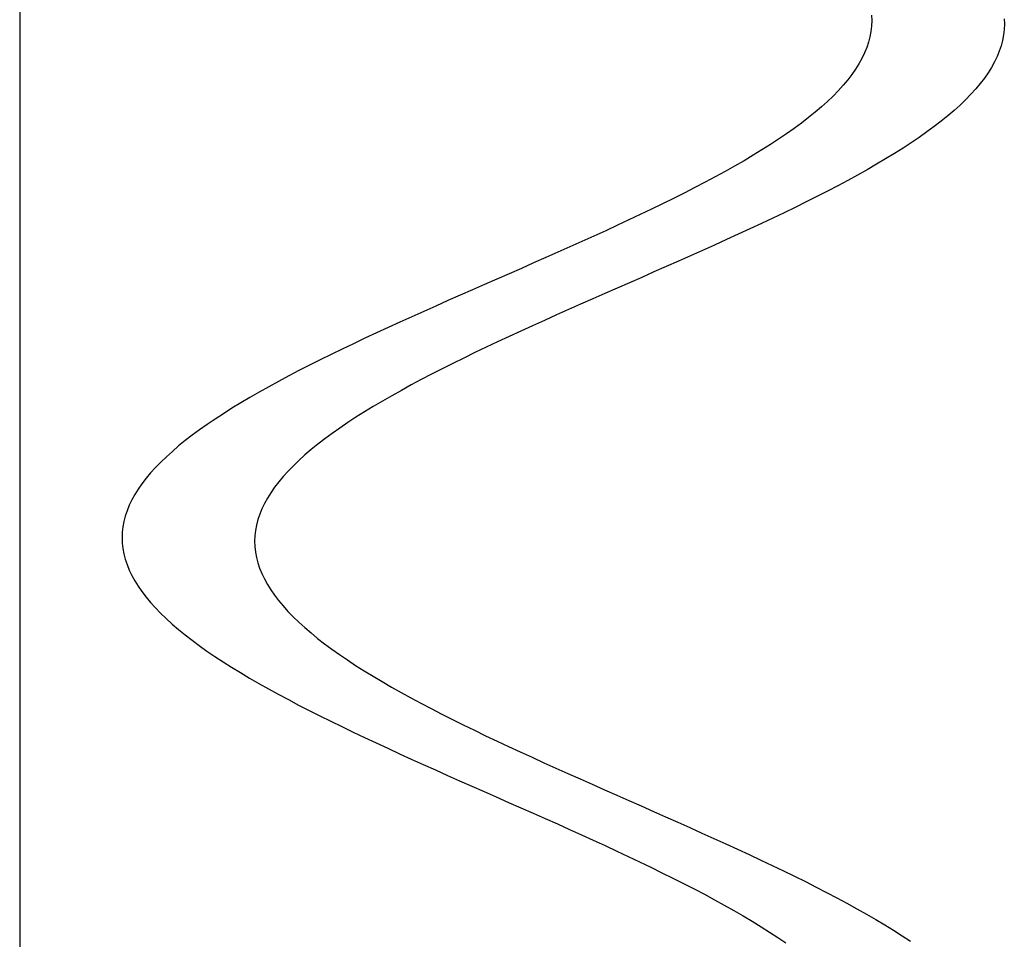
# Model space of a CAD drawing. Units: centimetres. Extents: x -39 to 333, y -40 to 281.
# Drawn here: x 296 to 298, y 129 to 131 of the extents above; entities that cross this region are included whole.
import ezdxf

# ---------------------------------------------------------------- set-up
doc = ezdxf.new("R2010")
doc.units = ezdxf.units.CM
doc.layers.add('FLOS', color=30, linetype='Continuous')

# ---------------------------------------------------------------- blocks, each defined once
blk = doc.blocks.new('SUPERARCHIMOON_EL_frontal')
for p, q in [((4.1498, 63.6649, 0.7679), (4.1503, 63.652, 0.7972)), ((4.1503, 63.652, 0.7972), (4.1498, 63.6391, 0.8265)), ((4.4671, 63.6564, -0.0293), (4.4676, 63.6434)), ((4.4671, 63.6564, -0.0293), (4.4676, 63.6434)), ((4.4671, 63.6564, -0.0293), (4.4676, 63.6434)), ((4.4676, 63.6434), (4.4671, 63.6305, 0.0293)), ((4.4676, 63.6434), (4.4671, 63.6305, 0.0293)), ((4.4676, 63.6434), (4.4671, 63.6305, 0.0293)), ((4.1483, 63.6262, 0.8558), (4.1459, 63.6133, 0.8851)), ((4.1498, 63.6391, 0.8265), (4.1483, 63.6262, 0.8558)), ((4.4656, 63.6176, 0.0586), (4.4632, 63.6047, 0.0879)), ((4.4656, 63.6176, 0.0586), (4.4632, 63.6047, 0.0879)), ((4.4656, 63.6176, 0.0586), (4.4632, 63.6047, 0.0879)), ((4.4671, 63.6305, 0.0293), (4.4656, 63.6176, 0.0586)), ((4.4671, 63.6305, 0.0293), (4.4656, 63.6176, 0.0586)), ((4.4671, 63.6305, 0.0293), (4.4656, 63.6176, 0.0586)), ((4.1426, 63.6004, 0.9142), (4.1382, 63.5875, 0.9432)), ((4.1459, 63.6133, 0.8851), (4.1426, 63.6004, 0.9142)), ((4.4632, 63.6047, 0.0879), (4.4598, 63.5918, 0.117)), ((4.4632, 63.6047, 0.0879), (4.4598, 63.5918, 0.117)), ((4.4632, 63.6047, 0.0879), (4.4598, 63.5918, 0.117)), ((4.133, 63.5746, 0.9721), (4.1268, 63.5617, 1.0007)), ((4.1382, 63.5875, 0.9432), (4.133, 63.5746, 0.9721)), ((4.4555, 63.5789, 0.146), (4.4502, 63.566, 0.1749)), ((4.4555, 63.5789, 0.146), (4.4502, 63.566, 0.1749)), ((4.4555, 63.5789, 0.146), (4.4502, 63.566, 0.1749)), ((4.4598, 63.5918, 0.117), (4.4555, 63.5789, 0.146)), ((4.4598, 63.5918, 0.117), (4.4555, 63.5789, 0.146)), ((4.4598, 63.5918, 0.117), (4.4555, 63.5789, 0.146)), ((4.1196, 63.5488, 1.0292), (4.1116, 63.5359, 1.0574)), ((4.1268, 63.5617, 1.0007), (4.1196, 63.5488, 1.0292)), ((4.444, 63.5531, 0.2035), (4.4369, 63.5402, 0.232)), ((4.444, 63.5531, 0.2035), (4.4369, 63.5402, 0.232)), ((4.444, 63.5531, 0.2035), (4.4369, 63.5402, 0.232)), ((4.4502, 63.566, 0.1749), (4.444, 63.5531, 0.2035)), ((4.4502, 63.566, 0.1749), (4.444, 63.5531, 0.2035)), ((4.4502, 63.566, 0.1749), (4.444, 63.5531, 0.2035)), ((4.1116, 63.5359, 1.0574), (4.1026, 63.523, 1.0853)), ((4.4288, 63.5273, 0.2602), (4.4198, 63.5144, 0.2881)), ((4.4288, 63.5273, 0.2602), (4.4198, 63.5144, 0.2881)), ((4.4288, 63.5273, 0.2602), (4.4198, 63.5144, 0.2881)), ((4.4369, 63.5402, 0.232), (4.4288, 63.5273, 0.2602)), ((4.4369, 63.5402, 0.232), (4.4288, 63.5273, 0.2602)), ((4.4369, 63.5402, 0.232), (4.4288, 63.5273, 0.2602)), ((4.0927, 63.5101, 1.1129), (4.0819, 63.4972, 1.1402)), ((4.1026, 63.523, 1.0853), (4.0927, 63.5101, 1.1129)), ((4.4099, 63.5015, 0.3157), (4.3991, 63.4886, 0.343)), ((4.4099, 63.5015, 0.3157), (4.3991, 63.4886, 0.343)), ((4.4099, 63.5015, 0.3157), (4.3991, 63.4886, 0.343)), ((4.4198, 63.5144, 0.2881), (4.4099, 63.5015, 0.3157)), ((4.4198, 63.5144, 0.2881), (4.4099, 63.5015, 0.3157)), ((4.4198, 63.5144, 0.2881), (4.4099, 63.5015, 0.3157)), ((4.0702, 63.4843, 1.1671), (4.0577, 63.4714, 1.1936)), ((4.0819, 63.4972, 1.1402), (4.0702, 63.4843, 1.1671)), ((4.3991, 63.4886, 0.343), (4.3875, 63.4757, 0.3699)), ((4.3991, 63.4886, 0.343), (4.3875, 63.4757, 0.3699)), ((4.3991, 63.4886, 0.343), (4.3875, 63.4757, 0.3699)), ((4.0442, 63.4585, 1.2197), (4.03, 63.4457, 1.2454)), ((4.0577, 63.4714, 1.1936), (4.0442, 63.4585, 1.2197)), ((4.3749, 63.4628, 0.3964), (4.3615, 63.4499, 0.4225)), ((4.3749, 63.4628, 0.3964), (4.3615, 63.4499, 0.4225)), ((4.3749, 63.4628, 0.3964), (4.3615, 63.4499, 0.4225)), ((4.3875, 63.4757, 0.3699), (4.3749, 63.4628, 0.3964)), ((4.3875, 63.4757, 0.3699), (4.3749, 63.4628, 0.3964)), ((4.3875, 63.4757, 0.3699), (4.3749, 63.4628, 0.3964)), ((4.0149, 63.4328, 1.2705), (3.999, 63.4199, 1.2952)), ((4.03, 63.4457, 1.2454), (4.0149, 63.4328, 1.2705)), ((4.3472, 63.4371, 0.4482), (4.3322, 63.4242, 0.4733)), ((4.3472, 63.4371, 0.4482), (4.3322, 63.4242, 0.4733)), ((4.3472, 63.4371, 0.4482), (4.3322, 63.4242, 0.4733)), ((4.3615, 63.4499, 0.4225), (4.3472, 63.4371, 0.4482)), ((4.3615, 63.4499, 0.4225), (4.3472, 63.4371, 0.4482)), ((4.3615, 63.4499, 0.4225), (4.3472, 63.4371, 0.4482)), ((3.9823, 63.407, 1.3193), (3.9648, 63.3941, 1.3428)), ((3.999, 63.4199, 1.2952), (3.9823, 63.407, 1.3193)), ((4.3162, 63.4113, 0.498), (4.2995, 63.3984, 0.5221)), ((4.3162, 63.4113, 0.498), (4.2995, 63.3984, 0.5221)), ((4.3162, 63.4113, 0.498), (4.2995, 63.3984, 0.5221)), ((4.3322, 63.4242, 0.4733), (4.3162, 63.4113, 0.498)), ((4.3322, 63.4242, 0.4733), (4.3162, 63.4113, 0.498)), ((4.3322, 63.4242, 0.4733), (4.3162, 63.4113, 0.498)), ((3.9648, 63.3941, 1.3428), (3.9465, 63.3812, 1.3658)), ((4.282, 63.3855, 0.5457), (4.2638, 63.3726, 0.5686)), ((4.282, 63.3855, 0.5457), (4.2638, 63.3726, 0.5686)), ((4.282, 63.3855, 0.5457), (4.2638, 63.3726, 0.5686)), ((4.2995, 63.3984, 0.5221), (4.282, 63.3855, 0.5457)), ((4.2995, 63.3984, 0.5221), (4.282, 63.3855, 0.5457)), ((4.2995, 63.3984, 0.5221), (4.282, 63.3855, 0.5457)), ((3.9275, 63.3683, 1.3882), (3.9078, 63.3554, 1.4099)), ((3.9465, 63.3812, 1.3658), (3.9275, 63.3683, 1.3882)), ((4.2448, 63.3597, 0.591), (4.2251, 63.3468, 0.6127)), ((4.2448, 63.3597, 0.591), (4.2251, 63.3468, 0.6127)), ((4.2448, 63.3597, 0.591), (4.2251, 63.3468, 0.6127)), ((4.2638, 63.3726, 0.5686), (4.2448, 63.3597, 0.591)), ((4.2638, 63.3726, 0.5686), (4.2448, 63.3597, 0.591)), ((4.2638, 63.3726, 0.5686), (4.2448, 63.3597, 0.591)), ((3.8874, 63.3426, 1.431), (3.8663, 63.3297, 1.4514)), ((3.9078, 63.3554, 1.4099), (3.8874, 63.3426, 1.431)), ((4.2251, 63.3468, 0.6127), (4.2047, 63.334, 0.6338)), ((4.2251, 63.3468, 0.6127), (4.2047, 63.334, 0.6338)), ((4.2251, 63.3468, 0.6127), (4.2047, 63.334, 0.6338)), ((3.8446, 63.3168, 1.4711), (3.8222, 63.3039, 1.4901)), ((3.8663, 63.3297, 1.4514), (3.8446, 63.3168, 1.4711)), ((4.1836, 63.3211, 0.6542), (4.1618, 63.3082, 0.6739)), ((4.1836, 63.3211, 0.6542), (4.1618, 63.3082, 0.6739)), ((4.1836, 63.3211, 0.6542), (4.1618, 63.3082, 0.6739)), ((4.2047, 63.334, 0.6338), (4.1836, 63.3211, 0.6542)), ((4.2047, 63.334, 0.6338), (4.1836, 63.3211, 0.6542)), ((4.2047, 63.334, 0.6338), (4.1836, 63.3211, 0.6542)), ((3.7992, 63.291, 1.5083), (3.7756, 63.2781, 1.5258)), ((3.8222, 63.3039, 1.4901), (3.7992, 63.291, 1.5083)), ((4.1395, 63.2953, 0.6929), (4.1165, 63.2824, 0.7111)), ((4.1395, 63.2953, 0.6929), (4.1165, 63.2824, 0.7111)), ((4.1395, 63.2953, 0.6929), (4.1165, 63.2824, 0.7111)), ((4.1618, 63.3082, 0.6739), (4.1395, 63.2953, 0.6929)), ((4.1618, 63.3082, 0.6739), (4.1395, 63.2953, 0.6929)), ((4.1618, 63.3082, 0.6739), (4.1395, 63.2953, 0.6929)), ((3.7515, 63.2653, 1.5425), (3.7268, 63.2524, 1.5584)), ((3.7756, 63.2781, 1.5258), (3.7515, 63.2653, 1.5425)), ((4.0929, 63.2695, 0.7286), (4.0688, 63.2567, 0.7453)), ((4.0929, 63.2695, 0.7286), (4.0688, 63.2567, 0.7453)), ((4.0929, 63.2695, 0.7286), (4.0688, 63.2567, 0.7453)), ((4.1165, 63.2824, 0.7111), (4.0929, 63.2695, 0.7286)), ((4.1165, 63.2824, 0.7111), (4.0929, 63.2695, 0.7286)), ((4.1165, 63.2824, 0.7111), (4.0929, 63.2695, 0.7286)), ((3.7268, 63.2524, 1.5584), (3.7017, 63.2395, 1.5735)), ((4.0441, 63.2438, 0.7612), (4.0189, 63.2309, 0.7763)), ((4.0441, 63.2438, 0.7612), (4.0189, 63.2309, 0.7763)), ((4.0441, 63.2438, 0.7612), (4.0189, 63.2309, 0.7763)), ((4.0688, 63.2567, 0.7453), (4.0441, 63.2438, 0.7612)), ((4.0688, 63.2567, 0.7453), (4.0441, 63.2438, 0.7612)), ((4.0688, 63.2567, 0.7453), (4.0441, 63.2438, 0.7612)), ((3.676, 63.2266, 1.5877), (3.6499, 63.2137, 1.6011)), ((3.7017, 63.2395, 1.5735), (3.676, 63.2266, 1.5877)), ((3.9933, 63.218, 0.7905), (3.9672, 63.2051, 0.8039)), ((3.9933, 63.218, 0.7905), (3.9672, 63.2051, 0.8039)), ((3.9933, 63.218, 0.7905), (3.9672, 63.2051, 0.8039)), ((4.0189, 63.2309, 0.7763), (3.9933, 63.218, 0.7905)), ((4.0189, 63.2309, 0.7763), (3.9933, 63.218, 0.7905)), ((4.0189, 63.2309, 0.7763), (3.9933, 63.218, 0.7905)), ((3.6234, 63.2009, 1.6136), (3.5965, 63.188, 1.6253)), ((3.6499, 63.2137, 1.6011), (3.6234, 63.2009, 1.6136)), ((3.9672, 63.2051, 0.8039), (3.9406, 63.1923, 0.8164)), ((3.9672, 63.2051, 0.8039), (3.9406, 63.1923, 0.8164)), ((3.9672, 63.2051, 0.8039), (3.9406, 63.1923, 0.8164)), ((3.5692, 63.1751, 1.6361), (3.5415, 63.1622, 1.646)), ((3.5965, 63.188, 1.6253), (3.5692, 63.1751, 1.6361)), ((3.9137, 63.1794, 0.8281), (3.8864, 63.1665, 0.8389)), ((3.9137, 63.1794, 0.8281), (3.8864, 63.1665, 0.8389)), ((3.9137, 63.1794, 0.8281), (3.8864, 63.1665, 0.8389)), ((3.9406, 63.1923, 0.8164), (3.9137, 63.1794, 0.8281)), ((3.9406, 63.1923, 0.8164), (3.9137, 63.1794, 0.8281)), ((3.9406, 63.1923, 0.8164), (3.9137, 63.1794, 0.8281)), ((3.5136, 63.1493, 1.6549), (3.4854, 63.1365, 1.663)), ((3.5415, 63.1622, 1.646), (3.5136, 63.1493, 1.6549)), ((3.8588, 63.1536, 0.8488), (3.8309, 63.1408, 0.8577)), ((3.8588, 63.1536, 0.8488), (3.8309, 63.1408, 0.8577)), ((3.8588, 63.1536, 0.8488), (3.8309, 63.1408, 0.8577)), ((3.8864, 63.1665, 0.8389), (3.8588, 63.1536, 0.8488)), ((3.8864, 63.1665, 0.8389), (3.8588, 63.1536, 0.8488)), ((3.8864, 63.1665, 0.8389), (3.8588, 63.1536, 0.8488)), ((3.4569, 63.1236, 1.6701), (3.4282, 63.1107, 1.6763)), ((3.4854, 63.1365, 1.663), (3.4569, 63.1236, 1.6701)), ((3.8026, 63.1279, 0.8658), (3.7742, 63.115, 0.8729)), ((3.8026, 63.1279, 0.8658), (3.7742, 63.115, 0.8729)), ((3.8026, 63.1279, 0.8658), (3.7742, 63.115, 0.8729)), ((3.8309, 63.1408, 0.8577), (3.8026, 63.1279, 0.8658)), ((3.8309, 63.1408, 0.8577), (3.8026, 63.1279, 0.8658)), ((3.8309, 63.1408, 0.8577), (3.8026, 63.1279, 0.8658)), ((3.4282, 63.1107, 1.6763), (3.3994, 63.0978, 1.6816)), ((3.7455, 63.1021, 0.8791), (3.7166, 63.0892, 0.8844)), ((3.7455, 63.1021, 0.8791), (3.7166, 63.0892, 0.8844)), ((3.7455, 63.1021, 0.8791), (3.7166, 63.0892, 0.8844)), ((3.7742, 63.115, 0.8729), (3.7455, 63.1021, 0.8791)), ((3.7742, 63.115, 0.8729), (3.7455, 63.1021, 0.8791)), ((3.7742, 63.115, 0.8729), (3.7455, 63.1021, 0.8791)), ((3.3703, 63.085, 1.6859), (3.3412, 63.0721, 1.6892)), ((3.3994, 63.0978, 1.6816), (3.3703, 63.085, 1.6859)), ((3.6876, 63.0764, 0.8887), (3.6584, 63.0635, 0.892)), ((3.6876, 63.0764, 0.8887), (3.6584, 63.0635, 0.892)), ((3.6876, 63.0764, 0.8887), (3.6584, 63.0635, 0.892)), ((3.7166, 63.0892, 0.8844), (3.6876, 63.0764, 0.8887)), ((3.7166, 63.0892, 0.8844), (3.6876, 63.0764, 0.8887)), ((3.7166, 63.0892, 0.8844), (3.6876, 63.0764, 0.8887)), ((3.3119, 63.0592, 1.6916), (3.2826, 63.0463, 1.6931)), ((3.3412, 63.0721, 1.6892), (3.3119, 63.0592, 1.6916)), ((3.6584, 63.0635, 0.892), (3.6292, 63.0506, 0.8944)), ((3.6584, 63.0635, 0.892), (3.6292, 63.0506, 0.8944)), ((3.6584, 63.0635, 0.892), (3.6292, 63.0506, 0.8944)), ((3.2533, 63.0335, 1.6935), (3.2239, 63.0206, 1.6931)), ((3.2826, 63.0463, 1.6931), (3.2533, 63.0335, 1.6935)), ((3.5999, 63.0377, 0.8959), (3.5705, 63.0249, 0.8963)), ((3.5999, 63.0377, 0.8959), (3.5705, 63.0249, 0.8963)), ((3.5999, 63.0377, 0.8959), (3.5705, 63.0249, 0.8963)), ((3.6292, 63.0506, 0.8944), (3.5999, 63.0377, 0.8959)), ((3.6292, 63.0506, 0.8944), (3.5999, 63.0377, 0.8959)), ((3.6292, 63.0506, 0.8944), (3.5999, 63.0377, 0.8959)), ((3.1946, 63.0077, 1.6916), (3.1654, 62.9948, 1.6892)), ((3.2239, 63.0206, 1.6931), (3.1946, 63.0077, 1.6916)), ((3.5412, 63.012, 0.8959), (3.5119, 62.9991, 0.8944)), ((3.5412, 63.012, 0.8959), (3.5119, 62.9991, 0.8944)), ((3.5412, 63.012, 0.8959), (3.5119, 62.9991, 0.8944)), ((3.5705, 63.0249, 0.8963), (3.5412, 63.012, 0.8959)), ((3.5705, 63.0249, 0.8963), (3.5412, 63.012, 0.8959)), ((3.5705, 63.0249, 0.8963), (3.5412, 63.012, 0.8959)), ((3.1362, 62.982, 1.6859), (3.1072, 62.9691, 1.6816)), ((3.1654, 62.9948, 1.6892), (3.1362, 62.982, 1.6859)), ((3.4826, 62.9862, 0.892), (3.4535, 62.9734, 0.8887)), ((3.4826, 62.9862, 0.892), (3.4535, 62.9734, 0.8887)), ((3.4826, 62.9862, 0.892), (3.4535, 62.9734, 0.8887)), ((3.5119, 62.9991, 0.8944), (3.4826, 62.9862, 0.892)), ((3.5119, 62.9991, 0.8944), (3.4826, 62.9862, 0.892)), ((3.5119, 62.9991, 0.8944), (3.4826, 62.9862, 0.892)), ((3.1072, 62.9691, 1.6816), (3.0783, 62.9562, 1.6763)), ((3.4245, 62.9605, 0.8844), (3.3956, 62.9476, 0.8791)), ((3.4245, 62.9605, 0.8844), (3.3956, 62.9476, 0.8791)), ((3.4245, 62.9605, 0.8844), (3.3956, 62.9476, 0.8791)), ((3.4535, 62.9734, 0.8887), (3.4245, 62.9605, 0.8844)), ((3.4535, 62.9734, 0.8887), (3.4245, 62.9605, 0.8844)), ((3.4535, 62.9734, 0.8887), (3.4245, 62.9605, 0.8844)), ((3.0496, 62.9433, 1.6701), (3.0212, 62.9305, 1.663)), ((3.0783, 62.9562, 1.6763), (3.0496, 62.9433, 1.6701)), ((3.3669, 62.9347, 0.8729), (3.3384, 62.9219, 0.8658)), ((3.3669, 62.9347, 0.8729), (3.3384, 62.9219, 0.8658)), ((3.3669, 62.9347, 0.8729), (3.3384, 62.9219, 0.8658)), ((3.3956, 62.9476, 0.8791), (3.3669, 62.9347, 0.8729)), ((3.3956, 62.9476, 0.8791), (3.3669, 62.9347, 0.8729)), ((3.3956, 62.9476, 0.8791), (3.3669, 62.9347, 0.8729)), ((2.993, 62.9176, 1.6549), (2.965, 62.9047, 1.646)), ((3.0212, 62.9305, 1.663), (2.993, 62.9176, 1.6549)), ((3.3384, 62.9219, 0.8658), (3.3102, 62.909, 0.8577)), ((3.3384, 62.9219, 0.8658), (3.3102, 62.909, 0.8577)), ((3.3384, 62.9219, 0.8658), (3.3102, 62.909, 0.8577)), ((2.9374, 62.8918, 1.6361), (2.9101, 62.879, 1.6253)), ((2.965, 62.9047, 1.646), (2.9374, 62.8918, 1.6361)), ((3.2823, 62.8961, 0.8488), (3.2547, 62.8832, 0.8389)), ((3.2823, 62.8961, 0.8488), (3.2547, 62.8832, 0.8389)), ((3.2823, 62.8961, 0.8488), (3.2547, 62.8832, 0.8389)), ((3.3102, 62.909, 0.8577), (3.2823, 62.8961, 0.8488)), ((3.3102, 62.909, 0.8577), (3.2823, 62.8961, 0.8488)), ((3.3102, 62.909, 0.8577), (3.2823, 62.8961, 0.8488)), ((2.8832, 62.8661, 1.6136), (2.8566, 62.8532, 1.6011)), ((2.9101, 62.879, 1.6253), (2.8832, 62.8661, 1.6136)), ((3.2274, 62.8704, 0.8281), (3.2004, 62.8575, 0.8164)), ((3.2274, 62.8704, 0.8281), (3.2004, 62.8575, 0.8164)), ((3.2274, 62.8704, 0.8281), (3.2004, 62.8575, 0.8164)), ((3.2547, 62.8832, 0.8389), (3.2274, 62.8704, 0.8281)), ((3.2547, 62.8832, 0.8389), (3.2274, 62.8704, 0.8281)), ((3.2547, 62.8832, 0.8389), (3.2274, 62.8704, 0.8281)), ((2.8305, 62.8403, 1.5877), (2.8049, 62.8274, 1.5735)), ((2.8566, 62.8532, 1.6011), (2.8305, 62.8403, 1.5877)), ((3.1739, 62.8446, 0.8039), (3.1478, 62.8317, 0.7905)), ((3.1739, 62.8446, 0.8039), (3.1478, 62.8317, 0.7905)), ((3.1739, 62.8446, 0.8039), (3.1478, 62.8317, 0.7905)), ((3.2004, 62.8575, 0.8164), (3.1739, 62.8446, 0.8039)), ((3.2004, 62.8575, 0.8164), (3.1739, 62.8446, 0.8039)), ((3.2004, 62.8575, 0.8164), (3.1739, 62.8446, 0.8039)), ((2.8049, 62.8274, 1.5735), (2.7797, 62.8146, 1.5584)), ((3.1221, 62.8188, 0.7763), (3.097, 62.806, 0.7612)), ((3.1221, 62.8188, 0.7763), (3.097, 62.806, 0.7612)), ((3.1221, 62.8188, 0.7763), (3.097, 62.806, 0.7612)), ((3.1478, 62.8317, 0.7905), (3.1221, 62.8188, 0.7763)), ((3.1478, 62.8317, 0.7905), (3.1221, 62.8188, 0.7763)), ((3.1478, 62.8317, 0.7905), (3.1221, 62.8188, 0.7763)), ((2.7551, 62.8017, 1.5425), (2.7309, 62.7888, 1.5258)), ((2.7797, 62.8146, 1.5584), (2.7551, 62.8017, 1.5425)), ((3.0723, 62.7931, 0.7453), (3.0482, 62.7802, 0.7286)), ((3.0723, 62.7931, 0.7453), (3.0482, 62.7802, 0.7286)), ((3.0723, 62.7931, 0.7453), (3.0482, 62.7802, 0.7286)), ((3.097, 62.806, 0.7612), (3.0723, 62.7931, 0.7453)), ((3.097, 62.806, 0.7612), (3.0723, 62.7931, 0.7453)), ((3.097, 62.806, 0.7612), (3.0723, 62.7931, 0.7453)), ((2.7074, 62.7759, 1.5083), (2.6844, 62.763, 1.4901)), ((2.7309, 62.7888, 1.5258), (2.7074, 62.7759, 1.5083)), ((3.0482, 62.7802, 0.7286), (3.0246, 62.7673, 0.7111)), ((3.0482, 62.7802, 0.7286), (3.0246, 62.7673, 0.7111)), ((3.0482, 62.7802, 0.7286), (3.0246, 62.7673, 0.7111)), ((2.662, 62.7501, 1.4711), (2.6402, 62.7373, 1.4514)), ((2.6844, 62.763, 1.4901), (2.662, 62.7501, 1.4711)), ((3.0016, 62.7544, 0.6929), (2.9792, 62.7416, 0.6739)), ((3.0016, 62.7544, 0.6929), (2.9792, 62.7416, 0.6739)), ((3.0016, 62.7544, 0.6929), (2.9792, 62.7416, 0.6739)), ((3.0246, 62.7673, 0.7111), (3.0016, 62.7544, 0.6929)), ((3.0246, 62.7673, 0.7111), (3.0016, 62.7544, 0.6929)), ((3.0246, 62.7673, 0.7111), (3.0016, 62.7544, 0.6929)), ((2.6191, 62.7244, 1.431), (2.5987, 62.7115, 1.4099)), ((2.6402, 62.7373, 1.4514), (2.6191, 62.7244, 1.431)), ((2.9575, 62.7287, 0.6542), (2.9364, 62.7158, 0.6338)), ((2.9575, 62.7287, 0.6542), (2.9364, 62.7158, 0.6338)), ((2.9575, 62.7287, 0.6542), (2.9364, 62.7158, 0.6338)), ((2.9792, 62.7416, 0.6739), (2.9575, 62.7287, 0.6542)), ((2.9792, 62.7416, 0.6739), (2.9575, 62.7287, 0.6542)), ((2.9792, 62.7416, 0.6739), (2.9575, 62.7287, 0.6542)), ((2.579, 62.6986, 1.3882), (2.56, 62.6857, 1.3658)), ((2.5987, 62.7115, 1.4099), (2.579, 62.6986, 1.3882)), ((2.916, 62.7029, 0.6127), (2.8963, 62.69, 0.591)), ((2.916, 62.7029, 0.6127), (2.8963, 62.69, 0.591)), ((2.916, 62.7029, 0.6127), (2.8963, 62.69, 0.591)), ((2.9364, 62.7158, 0.6338), (2.916, 62.7029, 0.6127)), ((2.9364, 62.7158, 0.6338), (2.916, 62.7029, 0.6127)), ((2.9364, 62.7158, 0.6338), (2.916, 62.7029, 0.6127)), ((2.56, 62.6857, 1.3658), (2.5418, 62.6728, 1.3428)), ((2.8773, 62.6771, 0.5686), (2.859, 62.6642, 0.5457)), ((2.8773, 62.6771, 0.5686), (2.859, 62.6642, 0.5457)), ((2.8773, 62.6771, 0.5686), (2.859, 62.6642, 0.5457)), ((2.8963, 62.69, 0.591), (2.8773, 62.6771, 0.5686)), ((2.8963, 62.69, 0.591), (2.8773, 62.6771, 0.5686)), ((2.8963, 62.69, 0.591), (2.8773, 62.6771, 0.5686)), ((2.5243, 62.6599, 1.3193), (2.5076, 62.6471, 1.2952)), ((2.5418, 62.6728, 1.3428), (2.5243, 62.6599, 1.3193)), ((2.8416, 62.6513, 0.5221), (2.8248, 62.6385, 0.498)), ((2.8416, 62.6513, 0.5221), (2.8248, 62.6385, 0.498)), ((2.8416, 62.6513, 0.5221), (2.8248, 62.6385, 0.498)), ((2.859, 62.6642, 0.5457), (2.8416, 62.6513, 0.5221)), ((2.859, 62.6642, 0.5457), (2.8416, 62.6513, 0.5221)), ((2.859, 62.6642, 0.5457), (2.8416, 62.6513, 0.5221)), ((2.4917, 62.6342, 1.2705), (2.4766, 62.6213, 1.2454)), ((2.5076, 62.6471, 1.2952), (2.4917, 62.6342, 1.2705)), ((2.8248, 62.6385, 0.498), (2.8089, 62.6256, 0.4733)), ((2.8248, 62.6385, 0.498), (2.8089, 62.6256, 0.4733)), ((2.8248, 62.6385, 0.498), (2.8089, 62.6256, 0.4733)), ((2.4623, 62.6084, 1.2197), (2.4489, 62.5955, 1.1936)), ((2.4766, 62.6213, 1.2454), (2.4623, 62.6084, 1.2197)), ((2.7938, 62.6127, 0.4482), (2.7796, 62.5998, 0.4225)), ((2.7938, 62.6127, 0.4482), (2.7796, 62.5998, 0.4225)), ((2.7938, 62.6127, 0.4482), (2.7796, 62.5998, 0.4225)), ((2.8089, 62.6256, 0.4733), (2.7938, 62.6127, 0.4482)), ((2.8089, 62.6256, 0.4733), (2.7938, 62.6127, 0.4482)), ((2.8089, 62.6256, 0.4733), (2.7938, 62.6127, 0.4482)), ((2.4364, 62.5826, 1.1671), (2.4247, 62.5697, 1.1402)), ((2.4489, 62.5955, 1.1936), (2.4364, 62.5826, 1.1671)), ((2.7662, 62.5869, 0.3964), (2.7536, 62.574, 0.3699)), ((2.7662, 62.5869, 0.3964), (2.7536, 62.574, 0.3699)), ((2.7662, 62.5869, 0.3964), (2.7536, 62.574, 0.3699)), ((2.7796, 62.5998, 0.4225), (2.7662, 62.5869, 0.3964)), ((2.7796, 62.5998, 0.4225), (2.7662, 62.5869, 0.3964)), ((2.7796, 62.5998, 0.4225), (2.7662, 62.5869, 0.3964)), ((2.4247, 62.5697, 1.1402), (2.4139, 62.5568, 1.1129)), ((2.7419, 62.5611, 0.343), (2.7311, 62.5482, 0.3157)), ((2.7419, 62.5611, 0.343), (2.7311, 62.5482, 0.3157)), ((2.7419, 62.5611, 0.343), (2.7311, 62.5482, 0.3157)), ((2.7536, 62.574, 0.3699), (2.7419, 62.5611, 0.343)), ((2.7536, 62.574, 0.3699), (2.7419, 62.5611, 0.343)), ((2.7536, 62.574, 0.3699), (2.7419, 62.5611, 0.343)), ((2.404, 62.5439, 1.0853), (2.395, 62.531, 1.0574)), ((2.4139, 62.5568, 1.1129), (2.404, 62.5439, 1.0853)), ((2.7212, 62.5353, 0.2881), (2.7123, 62.5224, 0.2602)), ((2.7212, 62.5353, 0.2881), (2.7123, 62.5224, 0.2602)), ((2.7212, 62.5353, 0.2881), (2.7123, 62.5224, 0.2602)), ((2.7311, 62.5482, 0.3157), (2.7212, 62.5353, 0.2881)), ((2.7311, 62.5482, 0.3157), (2.7212, 62.5353, 0.2881)), ((2.7311, 62.5482, 0.3157), (2.7212, 62.5353, 0.2881)), ((2.3869, 62.5181, 1.0292), (2.3798, 62.5052, 1.0007)), ((2.395, 62.531, 1.0574), (2.3869, 62.5181, 1.0292)), ((2.7123, 62.5224, 0.2602), (2.7042, 62.5095, 0.232)), ((2.7123, 62.5224, 0.2602), (2.7042, 62.5095, 0.232)), ((2.7123, 62.5224, 0.2602), (2.7042, 62.5095, 0.232)), ((2.3736, 62.4923, 0.9721), (2.3683, 62.4794, 0.9432)), ((2.3798, 62.5052, 1.0007), (2.3736, 62.4923, 0.9721)), ((2.697, 62.4966, 0.2035), (2.6908, 62.4837, 0.1749)), ((2.697, 62.4966, 0.2035), (2.6908, 62.4837, 0.1749)), ((2.697, 62.4966, 0.2035), (2.6908, 62.4837, 0.1749)), ((2.7042, 62.5095, 0.232), (2.697, 62.4966, 0.2035)), ((2.7042, 62.5095, 0.232), (2.697, 62.4966, 0.2035)), ((2.7042, 62.5095, 0.232), (2.697, 62.4966, 0.2035)), ((2.364, 62.4665, 0.9142), (2.3606, 62.4536, 0.8851)), ((2.3683, 62.4794, 0.9432), (2.364, 62.4665, 0.9142)), ((2.6856, 62.4708, 0.146), (2.6813, 62.4579, 0.117)), ((2.6856, 62.4708, 0.146), (2.6813, 62.4579, 0.117)), ((2.6856, 62.4708, 0.146), (2.6813, 62.4579, 0.117)), ((2.6908, 62.4837, 0.1749), (2.6856, 62.4708, 0.146)), ((2.6908, 62.4837, 0.1749), (2.6856, 62.4708, 0.146)), ((2.6908, 62.4837, 0.1749), (2.6856, 62.4708, 0.146)), ((2.3582, 62.4407, 0.8558), (2.3568, 62.4278, 0.8265)), ((2.3606, 62.4536, 0.8851), (2.3582, 62.4407, 0.8558)), ((2.6779, 62.445, 0.0879), (2.6755, 62.4321, 0.0586)), ((2.6779, 62.445, 0.0879), (2.6755, 62.4321, 0.0586)), ((2.6779, 62.445, 0.0879), (2.6755, 62.4321, 0.0586)), ((2.6813, 62.4579, 0.117), (2.6779, 62.445, 0.0879)), ((2.6813, 62.4579, 0.117), (2.6779, 62.445, 0.0879)), ((2.6813, 62.4579, 0.117), (2.6779, 62.445, 0.0879)), ((2.3568, 62.4278, 0.8265), (2.3563, 62.4149, 0.7972)), ((2.674, 62.4192, 0.0293), (2.6735, 62.4063)), ((2.674, 62.4192, 0.0293), (2.6735, 62.4063)), ((2.674, 62.4192, 0.0293), (2.6735, 62.4063)), ((2.6755, 62.4321, 0.0586), (2.674, 62.4192, 0.0293)), ((2.6755, 62.4321, 0.0586), (2.674, 62.4192, 0.0293)), ((2.6755, 62.4321, 0.0586), (2.674, 62.4192, 0.0293)), ((2.3563, 62.4149, 0.7972), (2.3567, 62.402, 0.7679)), ((2.3567, 62.402, 0.7679), (2.3582, 62.3891, 0.7386)), ((2.6735, 62.4063), (2.674, 62.3934, -0.0293)), ((2.6735, 62.4063), (2.674, 62.3934, -0.0293)), ((2.6735, 62.4063), (2.674, 62.3934, -0.0293)), ((2.674, 62.3934, -0.0293), (2.6754, 62.3805, -0.0586)), ((2.674, 62.3934, -0.0293), (2.6754, 62.3805, -0.0586)), ((2.674, 62.3934, -0.0293), (2.6754, 62.3805, -0.0586)), ((2.3582, 62.3891, 0.7386), (2.3605, 62.3762, 0.7093)), ((2.3605, 62.3762, 0.7093), (2.3639, 62.3633, 0.6802)), ((2.6754, 62.3805, -0.0586), (2.6778, 62.3676, -0.0879)), ((2.6754, 62.3805, -0.0586), (2.6778, 62.3676, -0.0879)), ((2.6754, 62.3805, -0.0586), (2.6778, 62.3676, -0.0879)), ((2.3639, 62.3633, 0.6802), (2.3682, 62.3503, 0.6512)), ((2.3682, 62.3503, 0.6512), (2.3734, 62.3374, 0.6223)), ((2.6778, 62.3676, -0.0879), (2.6811, 62.3547, -0.117)), ((2.6778, 62.3676, -0.0879), (2.6811, 62.3547, -0.117)), ((2.6778, 62.3676, -0.0879), (2.6811, 62.3547, -0.117)), ((2.6811, 62.3547, -0.117), (2.6854, 62.3417, -0.146)), ((2.6811, 62.3547, -0.117), (2.6854, 62.3417, -0.146)), ((2.6811, 62.3547, -0.117), (2.6854, 62.3417, -0.146)), ((2.3734, 62.3374, 0.6223), (2.3796, 62.3245, 0.5937)), ((2.3796, 62.3245, 0.5937), (2.3867, 62.3116, 0.5652)), ((2.6854, 62.3417, -0.146), (2.6907, 62.3288, -0.1749)), ((2.6854, 62.3417, -0.146), (2.6907, 62.3288, -0.1749)), ((2.6854, 62.3417, -0.146), (2.6907, 62.3288, -0.1749)), ((2.6907, 62.3288, -0.1749), (2.6968, 62.3159, -0.2035)), ((2.6907, 62.3288, -0.1749), (2.6968, 62.3159, -0.2035)), ((2.6907, 62.3288, -0.1749), (2.6968, 62.3159, -0.2035)), ((2.3867, 62.3116, 0.5652), (2.3947, 62.2987, 0.537)), ((2.3947, 62.2987, 0.537), (2.4037, 62.2858, 0.5091)), ((2.6968, 62.3159, -0.2035), (2.704, 62.303, -0.232)), ((2.6968, 62.3159, -0.2035), (2.704, 62.303, -0.232)), ((2.6968, 62.3159, -0.2035), (2.704, 62.303, -0.232)), ((2.704, 62.303, -0.232), (2.712, 62.2901, -0.2602)), ((2.704, 62.303, -0.232), (2.712, 62.2901, -0.2602)), ((2.704, 62.303, -0.232), (2.712, 62.2901, -0.2602)), ((2.4037, 62.2858, 0.5091), (2.4136, 62.2728, 0.4815)), ((2.712, 62.2901, -0.2602), (2.721, 62.2772, -0.2881)), ((2.712, 62.2901, -0.2602), (2.721, 62.2772, -0.2881)), ((2.712, 62.2901, -0.2602), (2.721, 62.2772, -0.2881)), ((2.721, 62.2772, -0.2881), (2.7308, 62.2642, -0.3157)), ((2.721, 62.2772, -0.2881), (2.7308, 62.2642, -0.3157)), ((2.721, 62.2772, -0.2881), (2.7308, 62.2642, -0.3157)), ((2.4136, 62.2728, 0.4815), (2.4243, 62.2599, 0.4542)), ((2.4243, 62.2599, 0.4542), (2.436, 62.247, 0.4273)), ((2.7308, 62.2642, -0.3157), (2.7416, 62.2513, -0.343)), ((2.7308, 62.2642, -0.3157), (2.7416, 62.2513, -0.343)), ((2.7308, 62.2642, -0.3157), (2.7416, 62.2513, -0.343)), ((2.7416, 62.2513, -0.343), (2.7532, 62.2384, -0.3699)), ((2.7416, 62.2513, -0.343), (2.7532, 62.2384, -0.3699)), ((2.7416, 62.2513, -0.343), (2.7532, 62.2384, -0.3699)), ((2.436, 62.247, 0.4273), (2.4485, 62.2341, 0.4008)), ((2.4485, 62.2341, 0.4008), (2.4619, 62.2212, 0.3747)), ((2.7532, 62.2384, -0.3699), (2.7658, 62.2255, -0.3964)), ((2.7532, 62.2384, -0.3699), (2.7658, 62.2255, -0.3964)), ((2.7532, 62.2384, -0.3699), (2.7658, 62.2255, -0.3964)), ((2.4619, 62.2212, 0.3747), (2.4761, 62.2082, 0.349)), ((2.4761, 62.2082, 0.349), (2.4912, 62.1953, 0.3239)), ((2.7658, 62.2255, -0.3964), (2.7792, 62.2126, -0.4225)), ((2.7658, 62.2255, -0.3964), (2.7792, 62.2126, -0.4225)), ((2.7658, 62.2255, -0.3964), (2.7792, 62.2126, -0.4225)), ((2.7792, 62.2126, -0.4225), (2.7934, 62.1996, -0.4482)), ((2.7792, 62.2126, -0.4225), (2.7934, 62.1996, -0.4482)), ((2.7792, 62.2126, -0.4225), (2.7934, 62.1996, -0.4482)), ((2.4912, 62.1953, 0.3239), (2.5071, 62.1824, 0.2992)), ((2.5071, 62.1824, 0.2992), (2.5238, 62.1695, 0.2751)), ((2.7934, 62.1996, -0.4482), (2.8085, 62.1867, -0.4733)), ((2.7934, 62.1996, -0.4482), (2.8085, 62.1867, -0.4733)), ((2.7934, 62.1996, -0.4482), (2.8085, 62.1867, -0.4733)), ((2.8085, 62.1867, -0.4733), (2.8243, 62.1738, -0.498)), ((2.8085, 62.1867, -0.4733), (2.8243, 62.1738, -0.498)), ((2.8085, 62.1867, -0.4733), (2.8243, 62.1738, -0.498)), ((2.5238, 62.1695, 0.2751), (2.5412, 62.1565, 0.2515)), ((2.5412, 62.1565, 0.2515), (2.5594, 62.1436, 0.2286)), ((2.8243, 62.1738, -0.498), (2.841, 62.1609, -0.5221)), ((2.8243, 62.1738, -0.498), (2.841, 62.1609, -0.5221)), ((2.8243, 62.1738, -0.498), (2.841, 62.1609, -0.5221)), ((2.841, 62.1609, -0.5221), (2.8585, 62.1479, -0.5457)), ((2.841, 62.1609, -0.5221), (2.8585, 62.1479, -0.5457)), ((2.841, 62.1609, -0.5221), (2.8585, 62.1479, -0.5457)), ((2.5594, 62.1436, 0.2286), (2.5784, 62.1307, 0.2062)), ((2.8585, 62.1479, -0.5457), (2.8767, 62.135, -0.5686)), ((2.8585, 62.1479, -0.5457), (2.8767, 62.135, -0.5686)), ((2.8585, 62.1479, -0.5457), (2.8767, 62.135, -0.5686)), ((2.8767, 62.135, -0.5686), (2.8957, 62.1221, -0.591)), ((2.8767, 62.135, -0.5686), (2.8957, 62.1221, -0.591)), ((2.8767, 62.135, -0.5686), (2.8957, 62.1221, -0.591)), ((2.5784, 62.1307, 0.2062), (2.5981, 62.1178, 0.1845)), ((2.5981, 62.1178, 0.1845), (2.6185, 62.1048, 0.1634)), ((2.8957, 62.1221, -0.591), (2.9153, 62.1092, -0.6127)), ((2.8957, 62.1221, -0.591), (2.9153, 62.1092, -0.6127)), ((2.8957, 62.1221, -0.591), (2.9153, 62.1092, -0.6127)), ((2.6185, 62.1048, 0.1634), (2.6395, 62.0919, 0.143)), ((2.6395, 62.0919, 0.143), (2.6612, 62.079, 0.1233)), ((2.9153, 62.1092, -0.6127), (2.9357, 62.0962, -0.6338)), ((2.9153, 62.1092, -0.6127), (2.9357, 62.0962, -0.6338)), ((2.9153, 62.1092, -0.6127), (2.9357, 62.0962, -0.6338)), ((2.9357, 62.0962, -0.6338), (2.9568, 62.0833, -0.6542)), ((2.9357, 62.0962, -0.6338), (2.9568, 62.0833, -0.6542)), ((2.9357, 62.0962, -0.6338), (2.9568, 62.0833, -0.6542)), ((2.6612, 62.079, 0.1233), (2.6836, 62.066, 0.1043)), ((2.6836, 62.066, 0.1043), (2.7066, 62.0531, 0.0861)), ((2.9568, 62.0833, -0.6542), (2.9785, 62.0704, -0.6739)), ((2.9568, 62.0833, -0.6542), (2.9785, 62.0704, -0.6739)), ((2.9568, 62.0833, -0.6542), (2.9785, 62.0704, -0.6739)), ((2.9785, 62.0704, -0.6739), (3.0009, 62.0574, -0.6929)), ((2.9785, 62.0704, -0.6739), (3.0009, 62.0574, -0.6929)), ((2.9785, 62.0704, -0.6739), (3.0009, 62.0574, -0.6929)), ((2.7066, 62.0531, 0.0861), (2.7301, 62.0402, 0.0686)), ((2.7301, 62.0402, 0.0686), (2.7542, 62.0272, 0.0519)), ((3.0009, 62.0574, -0.6929), (3.0238, 62.0445, -0.7111)), ((3.0009, 62.0574, -0.6929), (3.0238, 62.0445, -0.7111)), ((3.0009, 62.0574, -0.6929), (3.0238, 62.0445, -0.7111)), ((3.0238, 62.0445, -0.7111), (3.0474, 62.0316, -0.7286)), ((3.0238, 62.0445, -0.7111), (3.0474, 62.0316, -0.7286)), ((3.0238, 62.0445, -0.7111), (3.0474, 62.0316, -0.7286)), ((2.7542, 62.0272, 0.0519), (2.7788, 62.0143, 0.036)), ((3.0474, 62.0316, -0.7286), (3.0715, 62.0186, -0.7453)), ((3.0474, 62.0316, -0.7286), (3.0715, 62.0186, -0.7453)), ((3.0474, 62.0316, -0.7286), (3.0715, 62.0186, -0.7453)), ((3.0715, 62.0186, -0.7453), (3.0961, 62.0057, -0.7612)), ((3.0715, 62.0186, -0.7453), (3.0961, 62.0057, -0.7612)), ((3.0715, 62.0186, -0.7453), (3.0961, 62.0057, -0.7612)), ((2.7788, 62.0143, 0.036), (2.804, 62.0014, 0.0209)), ((2.804, 62.0014, 0.0209), (2.8296, 61.9884, 0.0067)), ((3.0961, 62.0057, -0.7612), (3.1212, 61.9928, -0.7763)), ((3.0961, 62.0057, -0.7612), (3.1212, 61.9928, -0.7763)), ((3.0961, 62.0057, -0.7612), (3.1212, 61.9928, -0.7763)), ((3.1212, 61.9928, -0.7763), (3.1469, 61.9798, -0.7905)), ((3.1212, 61.9928, -0.7763), (3.1469, 61.9798, -0.7905)), ((3.1212, 61.9928, -0.7763), (3.1469, 61.9798, -0.7905)), ((2.8296, 61.9884, 0.0067), (2.8557, 61.9755, -0.0067)), ((2.8557, 61.9755, -0.0067), (2.8822, 61.9626, -0.0192)), ((3.1469, 61.9798, -0.7905), (3.1729, 61.9669, -0.8039)), ((3.1469, 61.9798, -0.7905), (3.1729, 61.9669, -0.8039)), ((3.1469, 61.9798, -0.7905), (3.1729, 61.9669, -0.8039)), ((2.8822, 61.9626, -0.0192), (2.9091, 61.9496, -0.0309)), ((2.9091, 61.9496, -0.0309), (2.9364, 61.9367, -0.0417)), ((3.1729, 61.9669, -0.8039), (3.1995, 61.954, -0.8164)), ((3.1729, 61.9669, -0.8039), (3.1995, 61.954, -0.8164)), ((3.1729, 61.9669, -0.8039), (3.1995, 61.954, -0.8164)), ((3.1995, 61.954, -0.8164), (3.2263, 61.941, -0.8281)), ((3.1995, 61.954, -0.8164), (3.2263, 61.941, -0.8281)), ((3.1995, 61.954, -0.8164), (3.2263, 61.941, -0.8281)), ((2.9364, 61.9367, -0.0417), (2.964, 61.9237, -0.0516)), ((2.964, 61.9237, -0.0516), (2.9919, 61.9108, -0.0605)), ((3.2263, 61.941, -0.8281), (3.2536, 61.9281, -0.8389)), ((3.2263, 61.941, -0.8281), (3.2536, 61.9281, -0.8389)), ((3.2263, 61.941, -0.8281), (3.2536, 61.9281, -0.8389)), ((3.2536, 61.9281, -0.8389), (3.2812, 61.9151, -0.8488)), ((3.2536, 61.9281, -0.8389), (3.2812, 61.9151, -0.8488)), ((3.2536, 61.9281, -0.8389), (3.2812, 61.9151, -0.8488)), ((2.9919, 61.9108, -0.0605), (3.0201, 61.8979, -0.0686)), ((3.0201, 61.8979, -0.0686), (3.0485, 61.8849, -0.0757)), ((3.2812, 61.9151, -0.8488), (3.3091, 61.9022, -0.8577)), ((3.2812, 61.9151, -0.8488), (3.3091, 61.9022, -0.8577)), ((3.2812, 61.9151, -0.8488), (3.3091, 61.9022, -0.8577)), ((3.3091, 61.9022, -0.8577), (3.3373, 61.8893, -0.8658)), ((3.3091, 61.9022, -0.8577), (3.3373, 61.8893, -0.8658)), ((3.3091, 61.9022, -0.8577), (3.3373, 61.8893, -0.8658)), ((3.0485, 61.8849, -0.0757), (3.0771, 61.872, -0.0819)), ((3.3373, 61.8893, -0.8658), (3.3658, 61.8763, -0.8729)), ((3.3373, 61.8893, -0.8658), (3.3658, 61.8763, -0.8729)), ((3.3373, 61.8893, -0.8658), (3.3658, 61.8763, -0.8729)), ((3.3658, 61.8763, -0.8729), (3.3944, 61.8634, -0.8791)), ((3.3658, 61.8763, -0.8729), (3.3944, 61.8634, -0.8791)), ((3.3658, 61.8763, -0.8729), (3.3944, 61.8634, -0.8791)), ((3.0771, 61.872, -0.0819), (3.106, 61.8591, -0.0872)), ((3.106, 61.8591, -0.0872), (3.135, 61.8461, -0.0915)), ((3.3944, 61.8634, -0.8791), (3.4233, 61.8505, -0.8844)), ((3.3944, 61.8634, -0.8791), (3.4233, 61.8505, -0.8844)), ((3.3944, 61.8634, -0.8791), (3.4233, 61.8505, -0.8844)), ((3.4233, 61.8505, -0.8844), (3.4523, 61.8375, -0.8887)), ((3.4233, 61.8505, -0.8844), (3.4523, 61.8375, -0.8887)), ((3.4233, 61.8505, -0.8844), (3.4523, 61.8375, -0.8887)), ((3.135, 61.8461, -0.0915), (3.1641, 61.8332, -0.0948)), ((3.1641, 61.8332, -0.0948), (3.1933, 61.8202, -0.0972)), ((3.4523, 61.8375, -0.8887), (3.4814, 61.8246, -0.892)), ((3.4523, 61.8375, -0.8887), (3.4814, 61.8246, -0.892)), ((3.4523, 61.8375, -0.8887), (3.4814, 61.8246, -0.892)), ((3.1933, 61.8202, -0.0972), (3.2226, 61.8073, -0.0987)), ((3.2226, 61.8073, -0.0987), (3.2519, 61.7944, -0.0991)), ((3.4814, 61.8246, -0.892), (3.5106, 61.8116, -0.8944)), ((3.4814, 61.8246, -0.892), (3.5106, 61.8116, -0.8944)), ((3.4814, 61.8246, -0.892), (3.5106, 61.8116, -0.8944)), ((3.5106, 61.8116, -0.8944), (3.5399, 61.7987, -0.8959)), ((3.5106, 61.8116, -0.8944), (3.5399, 61.7987, -0.8959)), ((3.5106, 61.8116, -0.8944), (3.5399, 61.7987, -0.8959)), ((3.2519, 61.7944, -0.0991), (3.2812, 61.7814, -0.0987)), ((3.2812, 61.7814, -0.0987), (3.3105, 61.7685, -0.0972)), ((3.5399, 61.7987, -0.8959), (3.5692, 61.7858, -0.8963)), ((3.5399, 61.7987, -0.8959), (3.5692, 61.7858, -0.8963)), ((3.5399, 61.7987, -0.8959), (3.5692, 61.7858, -0.8963)), ((3.5692, 61.7858, -0.8963), (3.5985, 61.7728, -0.8959)), ((3.5692, 61.7858, -0.8963), (3.5985, 61.7728, -0.8959)), ((3.5692, 61.7858, -0.8963), (3.5985, 61.7728, -0.8959)), ((3.3105, 61.7685, -0.0972), (3.3397, 61.7555, -0.0948)), ((3.5985, 61.7728, -0.8959), (3.6278, 61.7599, -0.8944)), ((3.5985, 61.7728, -0.8959), (3.6278, 61.7599, -0.8944)), ((3.5985, 61.7728, -0.8959), (3.6278, 61.7599, -0.8944)), ((3.6278, 61.7599, -0.8944), (3.657, 61.7469, -0.892)), ((3.6278, 61.7599, -0.8944), (3.657, 61.7469, -0.892)), ((3.6278, 61.7599, -0.8944), (3.657, 61.7469, -0.892)), ((3.3397, 61.7555, -0.0948), (3.3689, 61.7426, -0.0915)), ((3.3689, 61.7426, -0.0915), (3.3979, 61.7297, -0.0872)), ((3.657, 61.7469, -0.892), (3.6861, 61.734, -0.8887)), ((3.657, 61.7469, -0.892), (3.6861, 61.734, -0.8887)), ((3.657, 61.7469, -0.892), (3.6861, 61.734, -0.8887)), ((3.6861, 61.734, -0.8887), (3.7151, 61.7211, -0.8844)), ((3.6861, 61.734, -0.8887), (3.7151, 61.7211, -0.8844)), ((3.6861, 61.734, -0.8887), (3.7151, 61.7211, -0.8844)), ((3.3979, 61.7297, -0.0872), (3.4267, 61.7167, -0.0819)), ((3.4267, 61.7167, -0.0819), (3.4554, 61.7038, -0.0757)), ((3.7151, 61.7211, -0.8844), (3.744, 61.7081, -0.8791)), ((3.7151, 61.7211, -0.8844), (3.744, 61.7081, -0.8791)), ((3.7151, 61.7211, -0.8844), (3.744, 61.7081, -0.8791)), ((3.4554, 61.7038, -0.0757), (3.4838, 61.6908, -0.0686)), ((3.4838, 61.6908, -0.0686), (3.512, 61.6779, -0.0605)), ((3.744, 61.7081, -0.8791), (3.7726, 61.6952, -0.8729)), ((3.744, 61.7081, -0.8791), (3.7726, 61.6952, -0.8729)), ((3.744, 61.7081, -0.8791), (3.7726, 61.6952, -0.8729)), ((3.7726, 61.6952, -0.8729), (3.8011, 61.6822, -0.8658)), ((3.7726, 61.6952, -0.8729), (3.8011, 61.6822, -0.8658)), ((3.7726, 61.6952, -0.8729), (3.8011, 61.6822, -0.8658)), ((3.512, 61.6779, -0.0605), (3.5399, 61.665, -0.0516)), ((3.5399, 61.665, -0.0516), (3.5675, 61.652, -0.0417)), ((3.8011, 61.6822, -0.8658), (3.8293, 61.6693, -0.8577)), ((3.8011, 61.6822, -0.8658), (3.8293, 61.6693, -0.8577)), ((3.8011, 61.6822, -0.8658), (3.8293, 61.6693, -0.8577)), ((3.8293, 61.6693, -0.8577), (3.8572, 61.6564, -0.8488)), ((3.8293, 61.6693, -0.8577), (3.8572, 61.6564, -0.8488)), ((3.8293, 61.6693, -0.8577), (3.8572, 61.6564, -0.8488)), ((3.5675, 61.652, -0.0417), (3.5948, 61.6391, -0.0309)), ((3.5948, 61.6391, -0.0309), (3.6217, 61.6262, -0.0192)), ((3.8572, 61.6564, -0.8488), (3.8848, 61.6434, -0.8389)), ((3.8572, 61.6564, -0.8488), (3.8848, 61.6434, -0.8389)), ((3.8572, 61.6564, -0.8488), (3.8848, 61.6434, -0.8389)), ((3.8848, 61.6434, -0.8389), (3.912, 61.6305, -0.8281)), ((3.8848, 61.6434, -0.8389), (3.912, 61.6305, -0.8281)), ((3.8848, 61.6434, -0.8389), (3.912, 61.6305, -0.8281)), ((3.6217, 61.6262, -0.0192), (3.6482, 61.6132, -0.0067)), ((3.912, 61.6305, -0.8281), (3.9389, 61.6176, -0.8164)), ((3.912, 61.6305, -0.8281), (3.9389, 61.6176, -0.8164)), ((3.912, 61.6305, -0.8281), (3.9389, 61.6176, -0.8164)), ((3.9389, 61.6176, -0.8164), (3.9654, 61.6046, -0.8039)), ((3.9389, 61.6176, -0.8164), (3.9654, 61.6046, -0.8039)), ((3.9389, 61.6176, -0.8164), (3.9654, 61.6046, -0.8039)), ((3.6482, 61.6132, -0.0067), (3.6743, 61.6003, 0.0067)), ((3.6743, 61.6003, 0.0067), (3.6999, 61.5874, 0.0209)), ((3.9654, 61.6046, -0.8039), (3.9915, 61.5917, -0.7905)), ((3.9654, 61.6046, -0.8039), (3.9915, 61.5917, -0.7905)), ((3.9654, 61.6046, -0.8039), (3.9915, 61.5917, -0.7905)), ((3.9915, 61.5917, -0.7905), (4.0171, 61.5788, -0.7763)), ((3.9915, 61.5917, -0.7905), (4.0171, 61.5788, -0.7763)), ((3.9915, 61.5917, -0.7905), (4.0171, 61.5788, -0.7763)), ((3.6999, 61.5874, 0.0209), (3.725, 61.5744, 0.036)), ((3.725, 61.5744, 0.036), (3.7497, 61.5615, 0.0519)), ((4.0171, 61.5788, -0.7763), (4.0423, 61.5658, -0.7612)), ((4.0171, 61.5788, -0.7763), (4.0423, 61.5658, -0.7612)), ((4.0171, 61.5788, -0.7763), (4.0423, 61.5658, -0.7612)), ((3.7497, 61.5615, 0.0519), (3.7738, 61.5485, 0.0686)), ((3.7738, 61.5485, 0.0686), (3.7973, 61.5356, 0.0861)), ((4.0423, 61.5658, -0.7612), (4.0669, 61.5529, -0.7453)), ((4.0423, 61.5658, -0.7612), (4.0669, 61.5529, -0.7453)), ((4.0423, 61.5658, -0.7612), (4.0669, 61.5529, -0.7453)), ((4.0669, 61.5529, -0.7453), (4.091, 61.54, -0.7286)), ((4.0669, 61.5529, -0.7453), (4.091, 61.54, -0.7286)), ((4.0669, 61.5529, -0.7453), (4.091, 61.54, -0.7286)), ((3.7973, 61.5356, 0.0861), (3.8203, 61.5227, 0.1043)), ((3.8203, 61.5227, 0.1043), (3.8426, 61.5098, 0.1233)), ((4.091, 61.54, -0.7286), (4.1146, 61.527, -0.7111)), ((4.091, 61.54, -0.7286), (4.1146, 61.527, -0.7111)), ((4.091, 61.54, -0.7286), (4.1146, 61.527, -0.7111)), ((4.1146, 61.527, -0.7111), (4.1375, 61.5141, -0.6929)), ((4.1146, 61.527, -0.7111), (4.1375, 61.5141, -0.6929)), ((4.1146, 61.527, -0.7111), (4.1375, 61.5141, -0.6929)), ((3.8426, 61.5098, 0.1233), (3.8643, 61.4968, 0.143)), ((3.8643, 61.4968, 0.143), (3.8854, 61.4839, 0.1634)), ((4.1375, 61.5141, -0.6929), (4.1599, 61.5012, -0.6739)), ((4.1375, 61.5141, -0.6929), (4.1599, 61.5012, -0.6739)), ((4.1375, 61.5141, -0.6929), (4.1599, 61.5012, -0.6739)), ((4.1599, 61.5012, -0.6739), (4.1816, 61.4882, -0.6542)), ((4.1599, 61.5012, -0.6739), (4.1816, 61.4882, -0.6542)), ((4.1599, 61.5012, -0.6739), (4.1816, 61.4882, -0.6542)), ((3.8854, 61.4839, 0.1634), (3.9058, 61.471, 0.1845)), ((4.1816, 61.4882, -0.6542), (4.2027, 61.4753, -0.6338)), ((4.1816, 61.4882, -0.6542), (4.2027, 61.4753, -0.6338)), ((4.1816, 61.4882, -0.6542), (4.2027, 61.4753, -0.6338)), ((4.2027, 61.4753, -0.6338), (4.223, 61.4624, -0.6127)), ((4.2027, 61.4753, -0.6338), (4.223, 61.4624, -0.6127)), ((4.2027, 61.4753, -0.6338), (4.223, 61.4624, -0.6127)), ((3.9058, 61.471, 0.1845), (3.9255, 61.458, 0.2062)), ((3.9255, 61.458, 0.2062), (3.9444, 61.4451, 0.2286)), ((4.223, 61.4624, -0.6127), (4.2427, 61.4494, -0.591)), ((4.223, 61.4624, -0.6127), (4.2427, 61.4494, -0.591)), ((4.223, 61.4624, -0.6127), (4.2427, 61.4494, -0.591))]:
    blk.add_line(p, q)
blk.add_lwpolyline([(3.7398, 39.0873), (3.232, 40.2158), (2.7374, 41.337), (2.3903, 42.4436), (2.1835, 43.2828), (2.1125, 43.6017), (2.1114, 106.5898)])

msp = doc.modelspace()

# ---------------------------------------------------------------- block references
at = {"layer": 'FLOS'}
msp.add_blockref('SUPERARCHIMOON_EL_frontal', (293.7079, 67.6258), dxfattribs=at)

doc.saveas('drawing.dxf')
